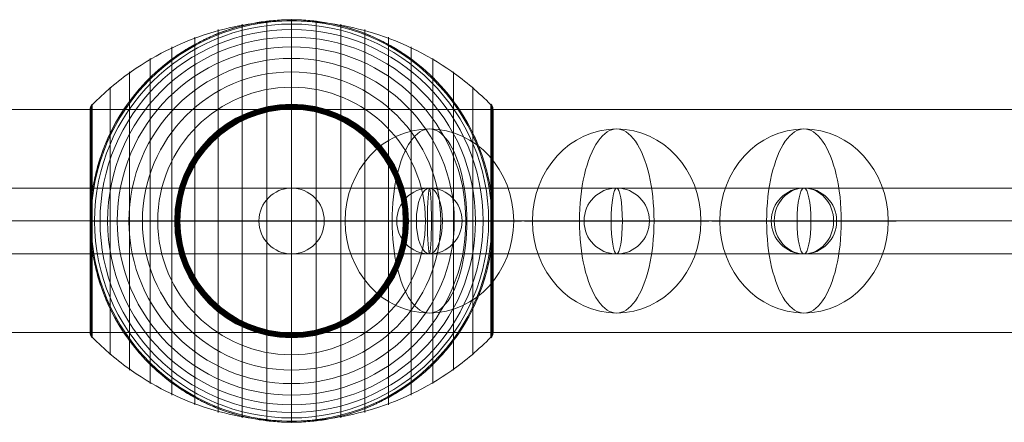
# Model space of a CAD drawing. Units: millimetres. Extents: x -8485 to 4440, y -5031 to 2444.
# Drawn here: x -1933 to -1664, y 186 to 296 of the extents above; entities that cross this region are included whole.
import ezdxf

# ---------------------------------------------------------------- set-up
doc = ezdxf.new("R2010")
doc.units = ezdxf.units.MM
doc.header["$MEASUREMENT"] = 0
for name, color, linetype, lineweight in [('Level 8', 18, 'Continuous', 0), ('orbit - Level 25', 253, 'Continuous', 0), ('orbit - Level 26', 253, 'Continuous', 0), ('orbit - Level 27', 253, 'Continuous', 0)]:
    doc.layers.add(name, color=color, linetype=linetype, lineweight=lineweight)

# ---------------------------------------------------------------- blocks, each defined once
blk = doc.blocks.new('From Smart Solid_555')
at = {"layer": 'orbit - Level 27', "color": 12, "lineweight": 13}
for p, q in [((-239.93, 9), (-239.93, -9)), ((239.93, 9), (-239.93, 9)), ((239.93, 9), (239.93, -9)), ((239.93, 0), (-239.93, 0)), ((239.93, 0), (-239.93, 0)), ((239.93, -9), (-239.93, -9))]:
    blk.add_line(p, q, dxfattribs=at)
blk = doc.blocks.new('From Smart Solid_556')
at = {"layer": 'orbit - Level 27', "color": 12, "lineweight": 13}
for p, q in [((-61.59, 9), (60.69, 9)), ((-69.69, 0), (51.69, 0)), ((-53.48, 0), (69.69, 0)), ((-61.59, -9), (60.69, -9))]:
    blk.add_line(p, q, dxfattribs=at)
blk.add_arc((60.69, 0), 9, 0, 360, dxfattribs=at)
blk.add_arc((60.69, 0), 9, 0, 360, dxfattribs=at)
blk.add_ellipse((-61.59, 0), major_axis=(0, 9), ratio=0.900357, dxfattribs=at)
for p in [(60.69, 9), (51.69, 0), (69.69, 0), (60.69, -9)]:
    blk.add_point(p, dxfattribs=at)
blk = doc.blocks.new('From Smart Solid_557')
at = {"layer": 'orbit - Level 27', "color": 12, "lineweight": 13}
for p, q in [((51.13, 9), (-51.13, 9)), ((42.21, 0), (-60.05, 0)), ((60.05, 0), (-42.21, 0)), ((51.13, -9), (-51.13, -9))]:
    blk.add_line(p, q, dxfattribs=at)
at = {"layer": 'orbit - Level 27', "color": 12, "lineweight": 13, "extrusion": (0, 0, -1)}
for centre in [(-51.13, 0), (51.13, 0)]:
    blk.add_ellipse(centre, major_axis=(0, -9), ratio=0.99147, dxfattribs=at)
blk = doc.blocks.new('From Smart Solid_564')
at = {"layer": 'orbit - Level 27', "color": 12, "lineweight": 13}
for p, q in [((273.43, 9), (-273.43, 9)), ((271.87, 0), (-274.98, 0)), ((274.98, 0), (-271.87, 0)), ((273.43, -9), (-273.43, -9))]:
    blk.add_line(p, q, dxfattribs=at)
for centre in [(-273.43, 0), (273.43, 0)]:
    blk.add_ellipse(centre, major_axis=(0, -9), ratio=0.172885, dxfattribs=at)
blk = doc.blocks.new('From Smart Solid_565')
at = {"layer": 'orbit - Level 27', "color": 12, "lineweight": 13}
for p, q in [((271.41, 9), (-271.41, 9)), ((267.85, 0), (-274.98, 0)), ((274.98, 0), (-267.85, 0)), ((271.41, -9), (-271.41, -9))]:
    blk.add_line(p, q, dxfattribs=at)
for centre in [(-271.41, 0), (271.41, 0)]:
    blk.add_ellipse(centre, major_axis=(0, -9), ratio=0.396081, dxfattribs=at)
blk = doc.blocks.new('From Smart Solid_566')
at = {"layer": 'orbit - Level 27', "color": 12, "lineweight": 13}
for p, q in [((-161.07, 9), (161.07, 9)), ((-161.61, 0), (160.53, 0)), ((-160.53, 0), (161.61, 0)), ((-161.07, -9), (161.07, -9))]:
    blk.add_line(p, q, dxfattribs=at)
for centre in [(-161.07, 0), (161.07, 0)]:
    blk.add_ellipse(centre, major_axis=(0, 9), ratio=0.059683, dxfattribs=at)
blk = doc.blocks.new('From Smart Solid_568')
at = {"layer": 'orbit - Level 27', "color": 12, "lineweight": 13}
for p, q in [((438.65, 9), (-203.63, 9)), ((971.14, 9), (438.65, 9)), ((440.53, 0), (-203.63, 0)), ((436.76, 0), (-203.62, 0)), ((967.56, 0), (436.76, 0)), ((974.72, 0), (440.53, 0)), ((438.65, -9), (-203.63, -9)), ((971.14, -9), (438.65, -9))]:
    blk.add_line(p, q, dxfattribs=at)
blk.add_ellipse((438.65, 0), major_axis=(0, 9), ratio=0.209668, dxfattribs=at)
blk = doc.blocks.new('From Smart Solid_577')
at = {"layer": 'orbit - Level 27', "color": 12, "lineweight": 13}
for p, q in [((44.38, 9), (-44.38, 9)), ((35.46, 0), (-53.31, 0)), ((53.31, 0), (-35.46, 0)), ((44.38, -9), (-44.38, -9))]:
    blk.add_line(p, q, dxfattribs=at)
at = {"layer": 'orbit - Level 27', "color": 12, "lineweight": 13, "extrusion": (0, 0, -1)}
for centre in [(-44.38, 0), (44.38, 0)]:
    blk.add_ellipse(centre, major_axis=(0, -9), ratio=0.99147, dxfattribs=at)
blk = doc.blocks.new('From Smart Solid_580')
at = {"layer": 'orbit - Level 25', "color": 156, "lineweight": 13}
for p, q in [((-1400, 30.5), (1400, 30.5)), ((-1400, 0), (1400, 0)), ((-1400, 0), (1400, 0)), ((-1400, -30.5), (1400, -30.5))]:
    blk.add_line(p, q, dxfattribs=at)
blk = doc.blocks.new('From Smart Solid_581')
at = {"layer": 'orbit - Level 25', "color": 156, "lineweight": 13}
for p, q in [((-1400, 30.5), (1400, 30.5)), ((-1400, 0), (1400, 0)), ((-1400, 0), (1400, 0)), ((-1400, -30.5), (1400, -30.5))]:
    blk.add_line(p, q, dxfattribs=at)
blk = doc.blocks.new('From Smart Solid_592')
at = {"layer": 'orbit - Level 26', "color": 252, "linetype": 'Continuous', "lineweight": 13}
for p, q in [((10.19, 0), (-25.16, 0)), ((-10.19, 0), (25.16, 0))]:
    blk.add_line(p, q, dxfattribs=at)
blk.add_ellipse((0, 0), major_axis=(0, 25.16), ratio=0.914321, dxfattribs=at)
at = {"layer": 'orbit - Level 26', "color": 252, "linetype": 'Continuous', "lineweight": 13, "extrusion": (0, 0, -1)}
blk.add_ellipse((0, 0), major_axis=(0, 25.16), ratio=0.40499, start_param=4.712389, end_param=7.853982, dxfattribs=at)
at = {"layer": 'orbit - Level 26', "color": 252, "linetype": 'Continuous', "lineweight": 13}
blk.add_ellipse((0, 0), major_axis=(0, -25.16), ratio=0.40499, start_param=4.712389, end_param=7.853982, dxfattribs=at)
blk = doc.blocks.new('From Smart Solid_597')
at = {"layer": 'orbit - Level 26', "color": 252, "linetype": 'Continuous', "lineweight": 13}
for p, q in [((10.19, 0), (-25.16, 0)), ((-10.19, 0), (25.16, 0))]:
    blk.add_line(p, q, dxfattribs=at)
blk.add_ellipse((0, 0), major_axis=(0, 25.16), ratio=0.914321, dxfattribs=at)
at = {"layer": 'orbit - Level 26', "color": 252, "linetype": 'Continuous', "lineweight": 13, "extrusion": (0, 0, -1)}
blk.add_ellipse((0, 0), major_axis=(0, 25.16), ratio=0.40499, start_param=4.712389, end_param=7.853982, dxfattribs=at)
at = {"layer": 'orbit - Level 26', "color": 252, "linetype": 'Continuous', "lineweight": 13}
blk.add_ellipse((0, 0), major_axis=(0, -25.16), ratio=0.40499, start_param=4.712389, end_param=7.853982, dxfattribs=at)
blk = doc.blocks.new('From Smart Solid_598')
at = {"layer": 'orbit - Level 26', "color": 252, "linetype": 'Continuous', "lineweight": 13}
for p, q in [((10.19, 0), (-25.16, 0)), ((-10.19, 0), (25.16, 0))]:
    blk.add_line(p, q, dxfattribs=at)
blk.add_ellipse((0, 0), major_axis=(0, 25.16), ratio=0.914321, dxfattribs=at)
at = {"layer": 'orbit - Level 26', "color": 252, "linetype": 'Continuous', "lineweight": 13, "extrusion": (0, 0, -1)}
blk.add_ellipse((0, 0), major_axis=(0, 25.16), ratio=0.40499, start_param=4.712389, end_param=7.853982, dxfattribs=at)
at = {"layer": 'orbit - Level 26', "color": 252, "linetype": 'Continuous', "lineweight": 13}
blk.add_ellipse((0, 0), major_axis=(0, -25.16), ratio=0.40499, start_param=4.712389, end_param=7.853982, dxfattribs=at)
blk = doc.blocks.new('From Smart Solid_619')
at = {"layer": 'orbit - Level 26', "color": 7, "lineweight": 13}
for p, q in [((-13.45, 53.79), (-13.45, -53.79)), ((-6.75, 54.69), (-6.75, -54.69)), ((0, 55), (0, -55)), ((6.75, 54.69), (6.75, -54.69)), ((13.45, 53.79), (13.45, -53.79)), ((-20.04, 52.3), (-20.04, -52.3)), ((20.04, 52.3), (20.04, -52.3)), ((-26.44, 50.22), (-26.44, -50.22)), ((26.44, 50.22), (26.44, -50.22)), ((-32.65, 47.58), (-32.65, -47.58)), ((32.65, 47.58), (32.65, -47.58)), ((-38.61, 44.4), (-38.61, -44.4)), ((38.61, 44.4), (38.61, -44.4)), ((-44.24, 40.72), (-44.24, -40.72)), ((44.24, 40.72), (44.24, -40.72)), ((-49.52, 36.54), (-49.52, -36.54)), ((49.52, 36.54), (49.52, -36.54)), ((-55, 30.57), (-55, -30.57)), ((-55, 30.57), (-55, 0)), ((-55, 30.56), (-55, 0)), ((-55, 30.55), (-55, 0)), ((-55, 30.54), (-55, 0)), ((-55, 30.53), (-55, -30.53)), ((-55, 30.52), (-55, -30.52)), ((-55, 30.51), (-55, -30.51)), ((-55, 30.5), (-55, -30.5)), ((-55, 30.5), (-55, -30.5)), ((-54.98, 30.74), (-54.98, 0)), ((-54.96, 30.9), (-54.96, 0)), ((-54.92, 31.07), (-54.92, 0)), ((-54.86, 31.22), (-54.86, 0)), ((-54.8, 31.37), (-54.8, 0)), ((-54.72, 31.52), (-54.72, 0)), ((-54.63, 31.66), (-54.63, 0)), ((-54.53, 31.79), (-54.53, 0)), ((-54.41, 31.91), (-54.41, -31.91)), ((54.41, 31.91), (54.41, -31.91)), ((54.53, 31.78), (54.53, 0)), ((54.64, 31.64), (54.64, 0)), ((54.73, 31.5), (54.73, 0)), ((54.81, 31.34), (54.81, 0)), ((54.88, 31.18), (54.88, 0)), ((54.93, 31.02), (54.93, 0)), ((54.97, 30.84), (54.97, 0)), ((54.99, 30.67), (54.99, 0)), ((55, 30.5), (55, -30.5)), ((-55, 0), (-55, -30.54)), ((-55, 0), (-55, -30.55)), ((-55, 0), (-55, -30.56)), ((-55, 0), (-55, -30.57)), ((-54.98, 0), (-54.98, -30.74)), ((-54.96, 0), (-54.96, -30.9)), ((-54.92, 0), (-54.92, -31.07)), ((-54.86, 0), (-54.86, -31.22)), ((-54.8, 0), (-54.8, -31.37)), ((-54.72, 0), (-54.72, -31.52)), ((-54.63, 0), (-54.63, -31.66)), ((-54.53, 0), (-54.53, -31.79)), ((54.53, 0), (54.53, -31.78)), ((54.64, 0), (54.64, -31.64)), ((54.73, 0), (54.73, -31.5)), ((54.81, 0), (54.81, -31.34)), ((54.88, 0), (54.88, -31.18)), ((54.93, 0), (54.93, -31.02)), ((54.97, 0), (54.97, -30.84)), ((54.99, 0), (54.99, -30.67))]:
    blk.add_line(p, q, dxfattribs=at)
at = {"layer": 'orbit - Level 26', "color": 7, "lineweight": 13, "extrusion": (0, 0, -1)}
for radius, start, end in [(54.7, 0, 360), (53.8, 0, 360), (55, 89.3623, 90.6377), (52.3, 0, 360), (50.22, 0, 360), (47.59, 0, 360), (44.42, 0, 360), (40.72, 0, 360), (36.54, 0, 360), (31.91, 0, 360), (31.78, 0, 360), (31.64, 0, 360), (31.5, 0, 360), (31.34, 0, 360), (31.18, 0, 360), (31.02, 0, 360), (30.85, 0, 360), (30.67, 0, 360), (30.5, 0, 360), (55, 191.78, 348.22), (55, 269.3623, 270.6377)]:
    blk.add_arc((0, 0), radius, start, end, dxfattribs=at)
at = {"layer": 'orbit - Level 26', "color": 7, "lineweight": 13}
blk.add_arc((0, 0), 55, 11.78, 168.22, dxfattribs=at)
for points, knots in [([(0, 54.67), (-7.01, 54.67), (-14.08, 53.68), (-20.82, 51.77), (-28.96, 49.45), (-36.81, 45.71), (-43.72, 40.84), (-47.56, 38.14), (-51.15, 35.08), (-54.41, 31.72)], [0, 0, 0, 0, 0.346668, 0.346668, 0.346668, 0.767353, 0.767353, 0.767353, 1, 1, 1, 1]), ([(-53.84, 11.23), (-53.5, 12.88), (-53.08, 14.49), (-52.12, 17.65), (-51.57, 19.19), (-50.34, 22.21), (-49.67, 23.68), (-48.56, 25.84), (-48.17, 26.56), (-47.37, 27.96), (-46.95, 28.66), (-45.67, 30.69), (-44.76, 32), (-42.85, 34.51), (-41.85, 35.72), (-40.28, 37.46), (-39.74, 38.02), (-38.65, 39.14), (-38.09, 39.68), (-36.37, 41.28), (-35.2, 42.29), (-32.78, 44.19), (-31.54, 45.08), (-29, 46.75), (-27.7, 47.54), (-25.7, 48.63), (-25.02, 48.98), (-24, 49.49), (-23.66, 49.65), (-22.97, 49.97), (-22.62, 50.13), (-20.88, 50.9), (-19.48, 51.46), (-15.23, 52.93), (-12.35, 53.68), (-7.95, 54.44), (-6.47, 54.64), (-4.23, 54.84), (-3.48, 54.89), (-2.35, 54.95), (-1.98, 54.96), (-1.42, 54.98), (-1.24, 54.98), (-0.96, 54.99), (-0.88, 54.99), (-0.75, 54.99), (-0.71, 54.99), (-0.66, 54.99), (-0.64, 54.99), (-0.62, 55), (-0.61, 55), (-0.61, 55)], [0, 0, 0, 0, 0.0625, 0.0625, 0.125, 0.125, 0.1875, 0.1875, 0.21875, 0.21875, 0.25, 0.25, 0.3125, 0.3125, 0.375, 0.375, 0.40625, 0.40625, 0.4375, 0.4375, 0.5, 0.5, 0.5625, 0.5625, 0.625, 0.625, 0.65625, 0.65625, 0.671875, 0.671875, 0.6875, 0.6875, 0.75, 0.75, 0.875, 0.875, 0.9375, 0.9375, 0.96875, 0.96875, 0.984375, 0.984375, 0.992188, 0.992188, 0.996094, 0.996094, 0.998047, 0.998047, 0.999023, 0.999023, 1, 1, 1, 1]), ([(0, 55), (0, 55), (0, 54.74), (0, 54.24), (0, 53.03), (0, 50.37), (0, 46.46), (0, 42.72), (0, 37.74), (0, 31.91)], [0, 0, 0, 0, 0.177007, 0.177007, 0.177007, 0.597389, 0.597389, 0.597389, 1, 1, 1, 1]), ([(54.41, 31.72), (51.15, 35.08), (47.56, 38.14), (43.72, 40.84), (36.81, 45.71), (28.96, 49.45), (20.82, 51.77), (14.08, 53.68), (7.01, 54.67), (0, 54.67)], [0, 0, 0, 0, 0.232647, 0.232647, 0.232647, 0.653332, 0.653332, 0.653332, 1, 1, 1, 1]), ([(0.61, 55), (0.61, 55), (0.62, 55), (0.64, 54.99), (0.66, 54.99), (0.71, 54.99), (0.75, 54.99), (0.88, 54.99), (0.97, 54.99), (1.24, 54.98), (1.42, 54.98), (1.98, 54.96), (2.35, 54.95), (3.48, 54.89), (4.23, 54.84), (5.72, 54.71), (6.47, 54.62), (7.96, 54.42), (8.7, 54.31), (12.38, 53.67), (15.27, 52.92), (19.52, 51.44), (20.92, 50.89), (23, 49.96), (23.69, 49.64), (25.06, 48.96), (25.73, 48.61), (27.73, 47.52), (29.04, 46.73), (31.58, 45.06), (32.81, 44.16), (35.23, 42.27), (36.4, 41.26), (38.11, 39.67), (38.67, 39.12), (39.76, 38), (40.3, 37.44), (42.91, 34.54), (44.81, 32.05), (47.35, 28.03), (48.14, 26.64), (49.25, 24.48), (49.61, 23.75), (50.13, 22.64), (50.29, 22.26), (50.62, 21.51), (50.78, 21.13), (51.56, 19.22), (52.11, 17.67), (53.08, 14.5), (53.5, 12.88), (53.84, 11.23)], [0, 0, 0, 0, 0.000977, 0.000977, 0.001953, 0.001953, 0.003906, 0.003906, 0.007813, 0.007813, 0.015625, 0.015625, 0.03125, 0.03125, 0.0625, 0.0625, 0.09375, 0.09375, 0.125, 0.125, 0.25, 0.25, 0.3125, 0.3125, 0.34375, 0.34375, 0.375, 0.375, 0.4375, 0.4375, 0.5, 0.5, 0.5625, 0.5625, 0.59375, 0.59375, 0.625, 0.625, 0.75, 0.75, 0.8125, 0.8125, 0.84375, 0.84375, 0.859375, 0.859375, 0.875, 0.875, 0.9375, 0.9375, 1, 1, 1, 1]), ([(-54.41, 31.91), (-54.51, 31.82), (-54.59, 31.71), (-54.66, 31.6), (-54.79, 31.42), (-54.88, 31.21), (-54.94, 30.99), (-54.97, 30.85), (-54.99, 30.71), (-55, 30.57)], [0, 0, 0, 0, 0.266126, 0.266126, 0.266126, 0.718955, 0.718955, 0.718955, 1, 1, 1, 1]), ([(0, 31.91), (0, 31.77), (0, 31.6), (0, 31.42), (0, 31.22), (0, 31), (0, 30.78), (0, 30.69), (0, 30.59), (0, 30.5)], [0, 0, 0, 0, 0.392469, 0.392469, 0.392469, 0.823101, 0.823101, 0.823101, 1, 1, 1, 1]), ([(55, 30.5), (55, 30.52), (55, 30.55), (55, 30.57), (54.99, 30.71), (54.97, 30.85), (54.94, 30.99), (54.88, 31.21), (54.79, 31.42), (54.66, 31.6), (54.59, 31.71), (54.51, 31.82), (54.41, 31.91)], [0, 0, 0, 0, 0.049733, 0.049733, 0.049733, 0.316801, 0.316801, 0.316801, 0.747109, 0.747109, 0.747109, 1, 1, 1, 1]), ([(-54.41, 7.99), (-54.51, 7.35), (-54.59, 6.71), (-54.73, 5.42), (-54.79, 4.78), (-54.89, 3.49), (-54.93, 2.84), (-54.97, 1.87), (-54.98, 1.55), (-54.99, 1.07), (-54.99, 0.91), (-55, 0.59), (-55, 0.43), (-55, 0.27)], [0, 0, 0, 0, 0.25, 0.25, 0.5, 0.5, 0.75, 0.75, 0.875, 0.875, 0.9375, 0.9375, 1, 1, 1, 1]), ([(54.41, -7.99), (54.51, -7.33), (54.6, -6.66), (54.74, -5.33), (54.8, -4.66), (54.9, -3.31), (54.94, -2.64), (54.97, -1.64), (54.98, -1.31), (54.99, -0.81), (54.99, -0.64), (55, -0.31), (55, -0.14), (55, 0.11), (55, 0.19), (55, 0.36), (55, 0.44), (54.99, 0.69), (54.99, 0.85), (54.98, 1.35), (54.97, 1.68), (54.94, 2.68), (54.9, 3.34), (54.8, 4.68), (54.74, 5.34), (54.59, 6.67), (54.51, 7.33), (54.41, 7.99)], [0, 0, 0, 0, 0.125, 0.125, 0.25, 0.25, 0.375, 0.375, 0.4375, 0.4375, 0.46875, 0.46875, 0.5, 0.5, 0.515625, 0.515625, 0.53125, 0.53125, 0.5625, 0.5625, 0.625, 0.625, 0.75, 0.75, 0.875, 0.875, 1, 1, 1, 1]), ([(-55, 0.27), (-55, 0.24), (-55, 0.18), (-55, 0.09), (-55, 0), (-55, -0.09), (-55, -0.18), (-55, -0.24), (-55, -0.27)], [0, 0, 0, 0, 0.167609, 0.334088, 0.5, 0.665912, 0.832391, 1, 1, 1, 1]), ([(-55, 0), (-54.99, 0), (-54.74, 0), (-54.23, 0), (-53.03, 0), (-50.37, 0), (-46.46, 0), (-42.72, 0), (-37.74, 0), (-31.91, 0)], [0, 0, 0, 0, 0.175959, 0.175959, 0.175959, 0.596877, 0.596877, 0.596877, 1, 1, 1, 1]), ([(-54.41, 0), (-54.51, 0), (-54.59, 0), (-54.66, 0), (-54.79, 0), (-54.88, 0), (-54.94, 0), (-54.97, 0), (-54.99, 0), (-55, 0)], [0, 0, 0, 0, 0.266126, 0.266126, 0.266126, 0.718955, 0.718955, 0.718955, 1, 1, 1, 1]), ([(0, 0), (-7.01, 0), (-14.08, 0), (-20.82, 0), (-28.96, 0), (-36.81, 0), (-43.72, 0), (-47.56, 0), (-51.15, 0), (-54.41, 0)], [0, 0, 0, 0, 0.346668, 0.346668, 0.346668, 0.767353, 0.767353, 0.767353, 1, 1, 1, 1]), ([(-31.91, 0), (-31.77, 0), (-31.6, 0), (-31.42, 0), (-31.22, 0), (-31, 0), (-30.78, 0), (-30.69, 0), (-30.59, 0), (-30.5, 0)], [0, 0, 0, 0, 0.392469, 0.392469, 0.392469, 0.823101, 0.823101, 0.823101, 1, 1, 1, 1]), ([(54.41, 0), (51.15, 0), (47.56, 0), (43.72, 0), (36.81, 0), (28.96, 0), (20.82, 0), (14.08, 0), (7.01, 0), (0, 0)], [0, 0, 0, 0, 0.232647, 0.232647, 0.232647, 0.653332, 0.653332, 0.653332, 1, 1, 1, 1]), ([(31.91, 0), (31.77, 0), (31.6, 0), (31.42, 0), (31.22, 0), (31, 0), (30.78, 0), (30.69, 0), (30.59, 0), (30.5, 0)], [0, 0, 0, 0, 0.392469, 0.392469, 0.392469, 0.823101, 0.823101, 0.823101, 1, 1, 1, 1]), ([(55, 0), (55, 0), (54.74, 0), (54.24, 0), (53.03, 0), (50.37, 0), (46.46, 0), (42.72, 0), (37.74, 0), (31.91, 0)], [0, 0, 0, 0, 0.176366, 0.176366, 0.176366, 0.597075, 0.597075, 0.597075, 1, 1, 1, 1]), ([(55, 0), (55, 0), (55, 0), (55, 0), (54.99, 0), (54.97, 0), (54.94, 0), (54.88, 0), (54.79, 0), (54.66, 0), (54.59, 0), (54.51, 0), (54.41, 0)], [0, 0, 0, 0, 0.049733, 0.049733, 0.049733, 0.316801, 0.316801, 0.316801, 0.747109, 0.747109, 0.747109, 1, 1, 1, 1]), ([(-55, -0.27), (-55, -0.43), (-55, -0.59), (-54.99, -0.91), (-54.99, -1.07), (-54.98, -1.55), (-54.97, -1.87), (-54.93, -2.84), (-54.89, -3.48), (-54.79, -4.78), (-54.73, -5.42), (-54.59, -6.71), (-54.51, -7.35), (-54.41, -7.99)], [0, 0, 0, 0, 0.0625, 0.0625, 0.125, 0.125, 0.25, 0.25, 0.5, 0.5, 0.75, 0.75, 1, 1, 1, 1]), ([(-0.61, -54.99), (-0.61, -54.99), (-0.62, -54.99), (-0.64, -54.99), (-0.66, -54.99), (-0.71, -54.99), (-0.75, -54.99), (-0.88, -54.99), (-0.97, -54.99), (-1.24, -54.98), (-1.42, -54.98), (-1.98, -54.96), (-2.35, -54.95), (-3.48, -54.89), (-4.23, -54.84), (-5.72, -54.7), (-6.47, -54.62), (-7.96, -54.42), (-8.7, -54.31), (-12.38, -53.67), (-15.27, -52.92), (-19.52, -51.44), (-20.92, -50.89), (-23, -49.96), (-23.69, -49.64), (-25.06, -48.96), (-25.73, -48.61), (-27.73, -47.52), (-29.04, -46.73), (-31.58, -45.06), (-32.81, -44.16), (-35.23, -42.27), (-36.4, -41.26), (-38.11, -39.66), (-38.67, -39.12), (-39.76, -38), (-40.3, -37.44), (-42.91, -34.54), (-44.81, -32.05), (-47.35, -28.03), (-48.14, -26.64), (-49.25, -24.48), (-49.61, -23.75), (-50.13, -22.64), (-50.29, -22.26), (-50.62, -21.51), (-50.78, -21.13), (-51.56, -19.22), (-52.11, -17.67), (-53.08, -14.5), (-53.5, -12.88), (-53.84, -11.23)], [0, 0, 0, 0, 0.000977, 0.000977, 0.001953, 0.001953, 0.003906, 0.003906, 0.007812, 0.007812, 0.015625, 0.015625, 0.03125, 0.03125, 0.0625, 0.0625, 0.09375, 0.09375, 0.125, 0.125, 0.25, 0.25, 0.3125, 0.3125, 0.34375, 0.34375, 0.375, 0.375, 0.4375, 0.4375, 0.5, 0.5, 0.5625, 0.5625, 0.59375, 0.59375, 0.625, 0.625, 0.75, 0.75, 0.8125, 0.8125, 0.84375, 0.84375, 0.859375, 0.859375, 0.875, 0.875, 0.9375, 0.9375, 1, 1, 1, 1]), ([(53.84, -11.23), (53.5, -12.88), (53.08, -14.49), (52.12, -17.65), (51.57, -19.19), (50.34, -22.21), (49.67, -23.68), (48.56, -25.84), (48.17, -26.56), (47.37, -27.96), (46.95, -28.66), (45.67, -30.69), (44.76, -32), (42.85, -34.51), (41.85, -35.72), (40.28, -37.46), (39.74, -38.02), (38.65, -39.14), (38.09, -39.68), (36.37, -41.28), (35.2, -42.29), (32.78, -44.19), (31.54, -45.08), (29, -46.75), (27.7, -47.54), (25.7, -48.63), (25.02, -48.98), (24, -49.49), (23.66, -49.65), (22.97, -49.97), (22.62, -50.13), (20.88, -50.9), (19.48, -51.46), (15.23, -52.93), (12.35, -53.68), (7.95, -54.44), (6.47, -54.64), (4.23, -54.84), (3.48, -54.89), (2.35, -54.95), (1.98, -54.96), (1.42, -54.98), (1.24, -54.98), (0.97, -54.99), (0.88, -54.99), (0.75, -54.99), (0.71, -54.99), (0.66, -54.99), (0.64, -54.99), (0.62, -54.99), (0.61, -54.99), (0.61, -54.99)], [0, 0, 0, 0, 0.0625, 0.0625, 0.125, 0.125, 0.1875, 0.1875, 0.21875, 0.21875, 0.25, 0.25, 0.3125, 0.3125, 0.375, 0.375, 0.40625, 0.40625, 0.4375, 0.4375, 0.5, 0.5, 0.5625, 0.5625, 0.625, 0.625, 0.65625, 0.65625, 0.671875, 0.671875, 0.6875, 0.6875, 0.75, 0.75, 0.875, 0.875, 0.9375, 0.9375, 0.96875, 0.96875, 0.984375, 0.984375, 0.992187, 0.992187, 0.996094, 0.996094, 0.998047, 0.998047, 0.999023, 0.999023, 1, 1, 1, 1]), ([(-54.41, -31.91), (-54.51, -31.82), (-54.59, -31.71), (-54.66, -31.6), (-54.79, -31.42), (-54.88, -31.21), (-54.94, -30.99), (-54.97, -30.85), (-54.99, -30.71), (-55, -30.57)], [0, 0, 0, 0, 0.266126, 0.266126, 0.266126, 0.718955, 0.718955, 0.718955, 1, 1, 1, 1]), ([(0, -54.67), (-7.01, -54.67), (-14.08, -53.68), (-20.82, -51.77), (-28.96, -49.45), (-36.81, -45.71), (-43.72, -40.84), (-47.56, -38.14), (-51.15, -35.08), (-54.41, -31.72)], [0, 0, 0, 0, 0.346668, 0.346668, 0.346668, 0.767353, 0.767353, 0.767353, 1, 1, 1, 1]), ([(0, -31.91), (0, -31.77), (0, -31.6), (0, -31.42), (0, -31.22), (0, -31), (0, -30.78), (0, -30.69), (0, -30.59), (0, -30.5)], [0, 0, 0, 0, 0.392469, 0.392469, 0.392469, 0.823101, 0.823101, 0.823101, 1, 1, 1, 1]), ([(54.41, -31.72), (51.15, -35.08), (47.56, -38.14), (43.72, -40.84), (36.81, -45.71), (28.96, -49.45), (20.82, -51.77), (14.08, -53.68), (7.01, -54.67), (0, -54.67)], [0, 0, 0, 0, 0.232647, 0.232647, 0.232647, 0.653332, 0.653332, 0.653332, 1, 1, 1, 1]), ([(0, -55), (0, -55), (0, -54.74), (0, -54.23), (0, -53.03), (0, -50.37), (0, -46.46), (0, -42.72), (0, -37.74), (0, -31.91)], [0, 0, 0, 0, 0.177007, 0.177007, 0.177007, 0.597389, 0.597389, 0.597389, 1, 1, 1, 1]), ([(55, -30.5), (55, -30.52), (55, -30.55), (55, -30.57), (54.99, -30.71), (54.97, -30.85), (54.94, -30.99), (54.88, -31.21), (54.79, -31.42), (54.66, -31.6), (54.59, -31.71), (54.51, -31.82), (54.41, -31.91)], [0, 0, 0, 0, 0.049733, 0.049733, 0.049733, 0.316801, 0.316801, 0.316801, 0.747109, 0.747109, 0.747109, 1, 1, 1, 1])]:
    blk.add_open_spline(points, degree=3, knots=knots, dxfattribs=at)
for points in [[(-0.61, 55), (-0.41, 55), (-0.2, 55), (0, 55)], [(0, 55), (0.2, 55), (0.41, 55), (0.61, 55)], [(-55, 30.57), (-55, 30.55), (-55, 30.52), (-55, 30.5)], [(-53.84, 11.23), (-54.06, 10.16), (-54.25, 9.08), (-54.41, 7.99)], [(54.41, 7.99), (54.25, 9.08), (54.06, 10.16), (53.84, 11.23)], [(-55, 0), (-55, 0), (-55, 0), (-55, 0)], [(-55, 0), (-55, 0), (-55, 0), (-55, 0)], [(55, 0), (55, 0), (55, 0), (55, 0)], [(-54.41, -7.99), (-54.25, -9.08), (-54.06, -10.16), (-53.84, -11.23)], [(53.84, -11.23), (54.06, -10.16), (54.25, -9.08), (54.41, -7.99)], [(-55, -30.57), (-55, -30.55), (-55, -30.52), (-55, -30.5)], [(0, -55), (-0.2, -55), (-0.41, -55), (-0.61, -54.99)], [(0.61, -54.99), (0.41, -55), (0.2, -55), (0, -55)]]:
    blk.add_open_spline(points, degree=3, dxfattribs=at)
for p in [(0, 55), (0, -55)]:
    blk.add_point(p, dxfattribs=at)
blk = doc.blocks.new('orbit_10')
at = {"layer": 'orbit - Level 25', "color": 156, "lineweight": 13}
for name in ['From Smart Solid_580', 'From Smart Solid_581']:
    blk.add_blockref(name, (-2203.4635, 240.6145), dxfattribs=at)
at = {"layer": 'orbit - Level 26', "color": 7, "lineweight": 13}
blk.add_blockref('From Smart Solid_619', (-1858.3955, 240.614), dxfattribs=at)
at = {"layer": 'orbit - Level 26', "color": 252, "linetype": 'Continuous', "lineweight": 13}
for name, p in [('From Smart Solid_592', (-1820.7575, 240.614)), ('From Smart Solid_598', (-1769.6275, 240.614)), ('From Smart Solid_597', (-1718.498, 240.614))]:
    blk.add_blockref(name, p, dxfattribs=at)
at = {"layer": 'orbit - Level 27', "color": 12, "lineweight": 13}
for name, p in [('From Smart Solid_568', (-2157.145, 240.6145)), ('From Smart Solid_565', (-2092.1695, 240.6145)), ('From Smart Solid_564', (-2043.053, 240.6145)), ('From Smart Solid_555', (-1836.1455, 240.6145)), ('From Smart Solid_577', (-1814.0115, 240.6145)), ('From Smart Solid_557', (-1769.6275, 240.6145)), ('From Smart Solid_566', (-1659.688, 240.6145)), ('From Smart Solid_556', (-1656.911, 240.6145))]:
    blk.add_blockref(name, p, dxfattribs=at)

msp = doc.modelspace()

# ---------------------------------------------------------------- block references
at = {"layer": 'Level 8', "color": 7, "linetype": 'Continuous', "lineweight": 0}
msp.add_blockref('orbit_10', (0, 0), dxfattribs=at)

doc.saveas('drawing.dxf')
